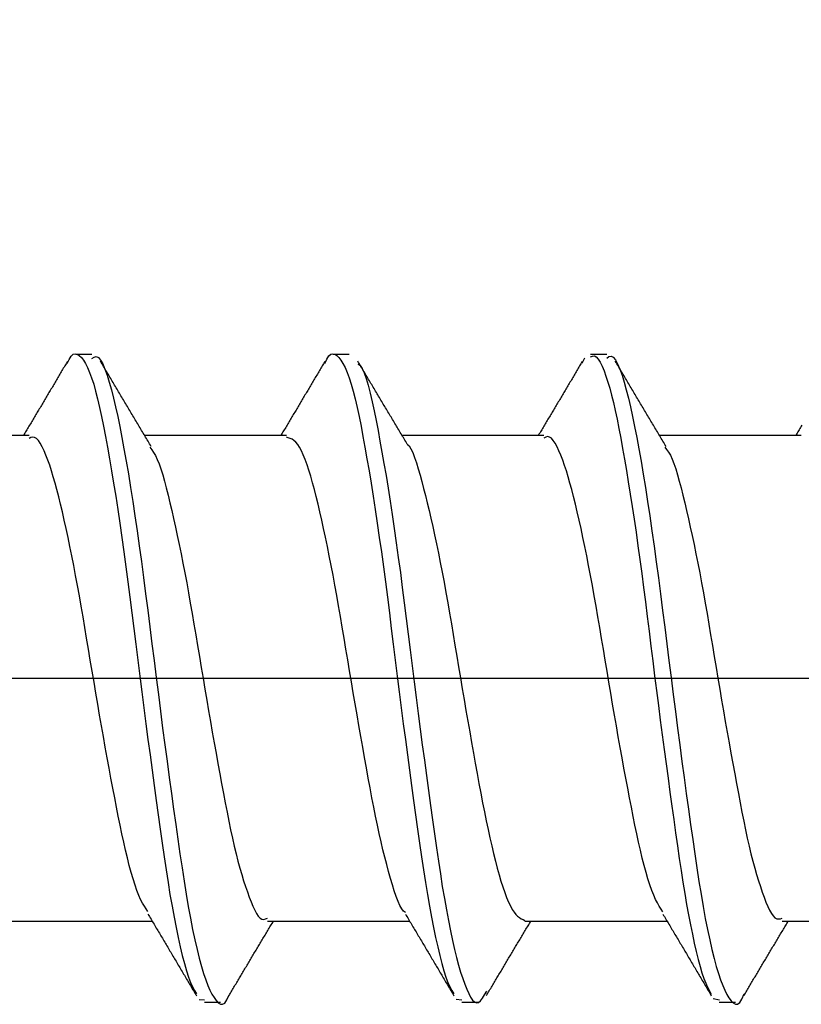
# Model space of a CAD drawing. Units: millimetres. Extents: x 0 to 210, y 0 to 297.
# Drawn here: x 162 to 167, y 143 to 149 of the extents above; entities that cross this region are included whole.
import ezdxf

# ---------------------------------------------------------------- set-up
doc = ezdxf.new("R2010")
doc.units = ezdxf.units.MM
doc.linetypes.add('DASH_CENTER', pattern=[14, 11, -1, 1, -1])
for name, color, linetype in [('1', 7, 'Continuous'), ('LAYER0016', 7, 'Continuous'), ('LAYER0017', 7, 'Continuous')]:
    doc.layers.add(name, color=color, linetype=linetype)
doc.styles.add('CONVERTER_12', font='txt.shx', dxfattribs={"width": 0.9})
doc.dimstyles.new('ME10_DIM_12', dxfattribs={"dimtxt": 3.5, "dimasz": 3.5, "dimexe": 1, "dimexo": 0, "dimgap": 1, "dimtad": 1, "dimdsep": 46, "dimtxsty": 'CONVERTER_12', "dimsah": 1, "dimcen": 0.09, "dimclrd": 2, "dimclre": 2, "dimclrt": 7, "dimadec": 0, "dimazin": 0, "dimtfac": 1, "dimtdec": 4, "dimtix": 1, "dimtmove": 0, "dimatfit": 3, "dimfxl": 1, "dimtolj": 1, "dimtzin": 0, "dimarcsym": 0})

# ---------------------------------------------------------------- blocks, each defined once
blk = doc.blocks.new('TOP', base_point=(126.9511, 144.386))
at = {"layer": 'LAYER0016', "color": 7, "linetype": 'Continuous'}
for p, q in [((162.2603, 146.8494), (162.1603, 146.8494)), ((163.8503, 146.8494), (163.7503, 146.8494)), ((165.2887, 146.7956), (165.3047, 146.829)), ((165.4403, 146.8494), (165.3403, 146.8494)), ((161.8724, 146.3494), (160.9964, 146.3494)), ((163.4618, 146.3494), (162.5864, 146.3494)), ((165.0524, 146.3494), (164.1764, 146.3494)), ((166.6419, 146.3494), (165.7664, 146.3494)), ((161.7544, 143.3494), (162.633, 143.3494)), ((163.3446, 143.3494), (164.223, 143.3494)), ((164.9342, 143.3494), (165.813, 143.3494)), ((166.5246, 143.3494), (167.403, 143.3494)), ((162.9234, 142.8657), (162.9557, 142.8639)), ((162.9553, 142.8494), (163.0553, 142.8494)), ((164.5109, 142.8683), (164.5457, 142.8636)), ((164.5453, 142.8494), (164.6453, 142.8494)), ((166.0985, 142.8712), (166.1357, 142.8631)), ((166.1353, 142.8494), (166.2353, 142.8494))]:
    blk.add_line(p, q, dxfattribs=at)
for points in [[(162.1087, 146.7937), (162.1208, 146.819), (162.133, 146.839), (162.1452, 146.8505), (162.1576, 146.8542), (162.1701, 146.8513), (162.1828, 146.843), (162.1955, 146.8302), (162.2082, 146.8136), (162.221, 146.793), (162.2338, 146.7682), (162.2465, 146.7389), (162.259, 146.7049), (162.2714, 146.6661), (162.2837, 146.6227), (162.2959, 146.5749), (162.3081, 146.5229), (162.3202, 146.4669), (162.3324, 146.407), (162.3446, 146.3434), (162.3569, 146.2762), (162.3694, 146.2056), (162.3819, 146.1317), (162.3946, 146.0547), (162.4074, 145.9748), (162.4202, 145.8921), (162.433, 145.8069), (162.4457, 145.7194), (162.4583, 145.6298), (162.4708, 145.5383), (162.4831, 145.4451), (162.4954, 145.3505), (162.5075, 145.2546), (162.5196, 145.1577), (162.5316, 145.0601), (162.5438, 144.962), (162.556, 144.8636), (162.5685, 144.7653), (162.5811, 144.6671), (162.5938, 144.5694), (162.6066, 144.4724), (162.6195, 144.3763), (162.6323, 144.2813), (162.645, 144.1877), (162.6576, 144.0957), (162.6701, 144.0055), (162.6824, 143.9173), (162.6946, 143.8313), (162.7066, 143.7477), (162.7186, 143.6669), (162.7306, 143.589), (162.7428, 143.5143), (162.7552, 143.443), (162.7677, 143.3751), (162.7804, 143.3105), (162.7931, 143.2494), (162.8059, 143.1915), (162.8188, 143.1373), (162.8316, 143.0874), (162.8443, 143.0425), (162.8568, 143.0033), (162.8692, 142.9706), (162.8814, 142.944), (162.8935, 142.9215), (162.9055, 142.901)], [(163.6987, 146.7945), (163.7108, 146.8204), (163.723, 146.8401), (163.7353, 146.8511), (163.7477, 146.8544), (163.7602, 146.8511), (163.7728, 146.8426), (163.7855, 146.8299), (163.7983, 146.8134), (163.811, 146.793), (163.8238, 146.7682), (163.8365, 146.739), (163.849, 146.7049), (163.8615, 146.6661), (163.8738, 146.6226), (163.886, 146.5748), (163.8982, 146.5228), (163.9103, 146.4668), (163.9225, 146.4069), (163.9347, 146.3433), (163.947, 146.2761), (163.9594, 146.2055), (163.9719, 146.1316), (163.9846, 146.0546), (163.9974, 145.9746), (164.0102, 145.892), (164.023, 145.8068), (164.0357, 145.7193), (164.0483, 145.6297), (164.0608, 145.5381), (164.0732, 145.445), (164.0854, 145.3503), (164.0975, 145.2544), (164.1096, 145.1576), (164.1216, 145.06), (164.1337, 144.9619), (164.146, 144.8635), (164.1585, 144.7651), (164.1711, 144.6669), (164.1839, 144.5692), (164.1967, 144.4722), (164.2095, 144.3761), (164.2223, 144.2812), (164.235, 144.1876), (164.2476, 144.0956), (164.2601, 144.0054), (164.2724, 143.9172), (164.2845, 143.8311), (164.2965, 143.7476), (164.3085, 143.6668), (164.3206, 143.5889), (164.3328, 143.5143), (164.3452, 143.443), (164.3578, 143.375), (164.3704, 143.3104), (164.3832, 143.2491), (164.396, 143.1912), (164.4088, 143.1371), (164.4216, 143.0874), (164.4343, 143.0427), (164.4468, 143.0038), (164.4592, 142.9713), (164.4714, 142.9444), (164.4835, 142.9212), (164.4955, 142.9)], [(162.1094, 146.8071), (162.1052, 146.7999), (162.101, 146.7927), (162.0967, 146.7856), (162.0925, 146.7784), (162.0883, 146.7712), (162.084, 146.7641), (162.0798, 146.7569), (162.0756, 146.7498), (162.0714, 146.7426), (162.0671, 146.7354), (162.0629, 146.7283), (162.0587, 146.7211), (162.0544, 146.7139), (162.0502, 146.7068), (162.046, 146.6996), (162.0417, 146.6925), (162.0375, 146.6853), (162.0333, 146.6781), (162.029, 146.671), (162.0248, 146.6638), (162.0206, 146.6567), (162.0163, 146.6495), (162.0121, 146.6423), (162.0078, 146.6352), (162.0036, 146.628), (161.9994, 146.6209), (161.9951, 146.6137), (161.9909, 146.6066), (161.9866, 146.5994), (161.9824, 146.5923), (161.9781, 146.5851), (161.9739, 146.5779), (161.9696, 146.5708), (161.9654, 146.5636), (161.9612, 146.5565), (161.9569, 146.5493), (161.9526, 146.5422), (161.9484, 146.535), (161.9441, 146.5279), (161.9399, 146.5208), (161.9356, 146.5136), (161.9314, 146.5065), (161.9271, 146.4993), (161.9228, 146.4922), (161.9186, 146.485), (161.9143, 146.4779), (161.9101, 146.4707), (161.9058, 146.4636), (161.9015, 146.4565), (161.8973, 146.4493), (161.893, 146.4422), (161.8887, 146.435), (161.8845, 146.4279), (161.8802, 146.4208), (161.8759, 146.4136), (161.8717, 146.4065), (161.8674, 146.3993), (161.8631, 146.3922), (161.8589, 146.3851), (161.8546, 146.3779), (161.8503, 146.3708), (161.846, 146.3637), (161.8418, 146.3565), (161.8375, 146.3494)], [(162.2609, 146.8255), (162.2739, 146.833), (162.287, 146.836), (162.3004, 146.8302), (162.3139, 146.8148), (162.3274, 146.7909), (162.3411, 146.7595), (162.3546, 146.7218), (162.368, 146.6788), (162.3812, 146.6316), (162.3941, 146.5806), (162.407, 146.5258), (162.4197, 146.4671), (162.4326, 146.4043), (162.4455, 146.3374), (162.4586, 146.2662), (162.472, 146.1908), (162.4855, 146.1115), (162.4991, 146.0285), (162.5127, 145.9423), (162.5262, 145.853), (162.5397, 145.7611), (162.5529, 145.6667), (162.5661, 145.5701), (162.5792, 145.4716), (162.5922, 145.3714), (162.6052, 145.2698), (162.6182, 145.1671), (162.6312, 145.0634), (162.6444, 144.9592), (162.6575, 144.8547), (162.6708, 144.7501), (162.6841, 144.6458), (162.6975, 144.5421), (162.711, 144.4392), (162.7246, 144.3374), (162.7381, 144.2371), (162.7516, 144.1384), (162.765, 144.0417), (162.7782, 143.9472), (162.7913, 143.8552), (162.8042, 143.7659), (162.817, 143.6796), (162.8298, 143.5964), (162.8427, 143.5166), (162.8557, 143.4403), (162.869, 143.3677), (162.8824, 143.2991), (162.896, 143.2348), (162.9097, 143.1751), (162.9233, 143.1202), (162.9368, 143.0705), (162.9501, 143.0262), (162.9632, 142.9872), (162.9762, 142.9533), (162.9891, 142.9239), (163.0021, 142.8988), (163.015, 142.8775), (163.0281, 142.8597), (163.0412, 142.8457), (163.0545, 142.8373), (163.0679, 142.8362), (163.0813, 142.8442), (163.0947, 142.8629), (163.1081, 142.8941)], [(162.6269, 146.282), (162.622, 146.2901), (162.617, 146.2983), (162.6121, 146.3065), (162.6072, 146.3147), (162.6023, 146.3229), (162.5973, 146.3311), (162.5924, 146.3393), (162.5875, 146.3475), (162.5826, 146.3556), (162.5776, 146.3638), (162.5727, 146.372), (162.5678, 146.3802), (162.5629, 146.3884), (162.5579, 146.3966), (162.553, 146.4048), (162.5481, 146.413), (162.5432, 146.4212), (162.5383, 146.4294), (162.5333, 146.4376), (162.5284, 146.4457), (162.5235, 146.4539), (162.5186, 146.4621), (162.5137, 146.4703), (162.5088, 146.4785), (162.5038, 146.4867), (162.4989, 146.4949), (162.494, 146.5031), (162.4891, 146.5114), (162.4842, 146.5196), (162.4793, 146.5278), (162.4744, 146.536), (162.4695, 146.5442), (162.4646, 146.5524), (162.4597, 146.5606), (162.4548, 146.5688), (162.4499, 146.577), (162.445, 146.5853), (162.4401, 146.5935), (162.4352, 146.6017), (162.4304, 146.6099), (162.4255, 146.6181), (162.4206, 146.6264), (162.4157, 146.6346), (162.4108, 146.6428), (162.4059, 146.651), (162.401, 146.6593), (162.3962, 146.6675), (162.3913, 146.6757), (162.3864, 146.6839), (162.3815, 146.6922), (162.3766, 146.7004), (162.3717, 146.7086), (162.3669, 146.7169), (162.362, 146.7251), (162.3571, 146.7333), (162.3522, 146.7416), (162.3474, 146.7498), (162.3425, 146.758), (162.3376, 146.7663), (162.3327, 146.7745), (162.3279, 146.7827), (162.323, 146.791), (162.3181, 146.7992), (162.3132, 146.8074)], [(163.6994, 146.8071), (163.6952, 146.7999), (163.691, 146.7927), (163.6867, 146.7856), (163.6825, 146.7784), (163.6783, 146.7712), (163.674, 146.7641), (163.6698, 146.7569), (163.6656, 146.7498), (163.6614, 146.7426), (163.6571, 146.7354), (163.6529, 146.7283), (163.6487, 146.7211), (163.6444, 146.7139), (163.6402, 146.7068), (163.636, 146.6996), (163.6317, 146.6925), (163.6275, 146.6853), (163.6233, 146.6781), (163.619, 146.671), (163.6148, 146.6638), (163.6106, 146.6567), (163.6063, 146.6495), (163.6021, 146.6423), (163.5978, 146.6352), (163.5936, 146.628), (163.5894, 146.6209), (163.5851, 146.6137), (163.5809, 146.6066), (163.5766, 146.5994), (163.5724, 146.5923), (163.5681, 146.5851), (163.5639, 146.5779), (163.5596, 146.5708), (163.5554, 146.5636), (163.5511, 146.5565), (163.5469, 146.5493), (163.5426, 146.5422), (163.5384, 146.535), (163.5341, 146.5279), (163.5299, 146.5208), (163.5256, 146.5136), (163.5214, 146.5065), (163.5171, 146.4993), (163.5128, 146.4922), (163.5086, 146.485), (163.5043, 146.4779), (163.5001, 146.4707), (163.4958, 146.4636), (163.4915, 146.4565), (163.4873, 146.4493), (163.483, 146.4422), (163.4787, 146.435), (163.4745, 146.4279), (163.4702, 146.4208), (163.4659, 146.4136), (163.4617, 146.4065), (163.4574, 146.3993), (163.4531, 146.3922), (163.4489, 146.3851), (163.4446, 146.3779), (163.4403, 146.3708), (163.4361, 146.3637), (163.4318, 146.3565), (163.4275, 146.3494)], [(164.2085, 146.296), (164.2037, 146.304), (164.1989, 146.3119), (164.1941, 146.3199), (164.1893, 146.3279), (164.1845, 146.3358), (164.1797, 146.3438), (164.1749, 146.3518), (164.1701, 146.3597), (164.1653, 146.3677), (164.1605, 146.3757), (164.1557, 146.3836), (164.1509, 146.3916), (164.1461, 146.3996), (164.1414, 146.4076), (164.1366, 146.4155), (164.1318, 146.4235), (164.127, 146.4315), (164.1222, 146.4395), (164.1174, 146.4474), (164.1126, 146.4554), (164.1078, 146.4634), (164.1031, 146.4714), (164.0983, 146.4793), (164.0935, 146.4873), (164.0887, 146.4953), (164.0839, 146.5033), (164.0792, 146.5113), (164.0744, 146.5193), (164.0696, 146.5272), (164.0648, 146.5352), (164.0601, 146.5432), (164.0553, 146.5512), (164.0505, 146.5592), (164.0458, 146.5672), (164.041, 146.5752), (164.0362, 146.5832), (164.0315, 146.5912), (164.0267, 146.5992), (164.022, 146.6072), (164.0172, 146.6152), (164.0124, 146.6232), (164.0077, 146.6312), (164.0029, 146.6392), (163.9982, 146.6472), (163.9934, 146.6552), (163.9887, 146.6632), (163.9839, 146.6712), (163.9792, 146.6792), (163.9744, 146.6872), (163.9697, 146.6953), (163.9649, 146.7033), (163.9602, 146.7113), (163.9554, 146.7193), (163.9507, 146.7273), (163.9459, 146.7353), (163.9412, 146.7433), (163.9364, 146.7513), (163.9317, 146.7593), (163.927, 146.7674), (163.9222, 146.7754), (163.9175, 146.7834), (163.9127, 146.7914), (163.908, 146.7994), (163.9032, 146.8074)], [(165.2894, 146.8071), (165.2852, 146.7999), (165.281, 146.7927), (165.2767, 146.7856), (165.2725, 146.7784), (165.2683, 146.7712), (165.264, 146.7641), (165.2598, 146.7569), (165.2556, 146.7498), (165.2514, 146.7426), (165.2471, 146.7354), (165.2429, 146.7283), (165.2387, 146.7211), (165.2344, 146.7139), (165.2302, 146.7068), (165.226, 146.6996), (165.2217, 146.6925), (165.2175, 146.6853), (165.2133, 146.6781), (165.209, 146.671), (165.2048, 146.6638), (165.2006, 146.6567), (165.1963, 146.6495), (165.1921, 146.6423), (165.1878, 146.6352), (165.1836, 146.628), (165.1794, 146.6209), (165.1751, 146.6137), (165.1709, 146.6066), (165.1666, 146.5994), (165.1624, 146.5923), (165.1581, 146.5851), (165.1539, 146.5779), (165.1496, 146.5708), (165.1454, 146.5636), (165.1412, 146.5565), (165.1369, 146.5493), (165.1326, 146.5422), (165.1284, 146.535), (165.1241, 146.5279), (165.1199, 146.5208), (165.1156, 146.5136), (165.1114, 146.5065), (165.1071, 146.4993), (165.1028, 146.4922), (165.0986, 146.485), (165.0943, 146.4779), (165.0901, 146.4707), (165.0858, 146.4636), (165.0815, 146.4565), (165.0773, 146.4493), (165.073, 146.4422), (165.0687, 146.435), (165.0645, 146.4279), (165.0602, 146.4208), (165.0559, 146.4136), (165.0517, 146.4065), (165.0474, 146.3993), (165.0431, 146.3922), (165.0389, 146.3851), (165.0346, 146.3779), (165.0303, 146.3708), (165.026, 146.3637), (165.0218, 146.3565), (165.0175, 146.3494)], [(165.3408, 146.8354), (165.3523, 146.8396), (165.3639, 146.8402), (165.3757, 146.8339), (165.3876, 146.8206), (165.3996, 146.8011), (165.4115, 146.7765), (165.4234, 146.7475), (165.4352, 146.715), (165.4469, 146.6794), (165.4584, 146.6406), (165.4699, 146.5983), (165.4813, 146.5525), (165.4926, 146.5029), (165.504, 146.4497), (165.5153, 146.3928), (165.5267, 146.3327), (165.5382, 146.2693), (165.5498, 146.203), (165.5615, 146.1338), (165.5734, 146.062), (165.5853, 145.9877), (165.5973, 145.9111), (165.6092, 145.8321), (165.6211, 145.7511), (165.633, 145.6682), (165.6447, 145.5835), (165.6563, 145.4972), (165.6678, 145.4096), (165.6792, 145.3208), (165.6905, 145.2309), (165.7017, 145.1403), (165.7129, 145.049), (165.7243, 144.9573), (165.7358, 144.8655), (165.7474, 144.7736), (165.7592, 144.6818), (165.7711, 144.5905), (165.783, 144.4997), (165.795, 144.4096), (165.807, 144.3205), (165.8189, 144.2325), (165.8308, 144.1458), (165.8425, 144.0605), (165.8541, 143.9769), (165.8655, 143.895), (165.8768, 143.8152), (165.888, 143.7375), (165.8992, 143.6623), (165.9105, 143.5896), (165.9219, 143.5198), (165.9335, 143.4528), (165.9452, 143.3888), (165.957, 143.3276), (165.9689, 143.2694), (165.9808, 143.2141), (165.9928, 143.1619), (166.0047, 143.1135), (166.0166, 143.0692), (166.0284, 143.0296), (166.0401, 142.9952), (166.0516, 142.9661), (166.063, 142.9413), (166.0743, 142.9193), (166.0856, 142.8987)], [(165.4408, 146.8276), (165.4538, 146.8365), (165.467, 146.8396), (165.4803, 146.8328), (165.4939, 146.8162), (165.5075, 146.7913), (165.5211, 146.7591), (165.5347, 146.7208), (165.548, 146.6777), (165.5611, 146.6307), (165.5741, 146.58), (165.5869, 146.5255), (165.5997, 146.467), (165.6125, 146.4043), (165.6255, 146.3374), (165.6387, 146.2661), (165.6521, 146.1906), (165.6656, 146.1111), (165.6792, 146.0281), (165.6927, 145.9418), (165.7063, 145.8525), (165.7197, 145.7605), (165.733, 145.6661), (165.7462, 145.5695), (165.7593, 145.471), (165.7724, 145.3708), (165.7854, 145.2692), (165.7984, 145.1664), (165.8115, 145.0628), (165.8245, 144.9585), (165.8377, 144.8539), (165.8509, 144.7493), (165.8642, 144.645), (165.8776, 144.5412), (165.8911, 144.4383), (165.9047, 144.3366), (165.9182, 144.2362), (165.9317, 144.1375), (165.9451, 144.0408), (165.9583, 143.9463), (165.9713, 143.8544), (165.9842, 143.7651), (165.997, 143.6788), (166.0098, 143.5955), (166.0227, 143.5157), (166.0358, 143.4394), (166.0491, 143.3668), (166.0626, 143.2983), (166.0762, 143.2341), (166.0898, 143.1746), (166.1034, 143.1199), (166.1169, 143.0703), (166.1302, 143.0261), (166.1433, 142.9871), (166.1563, 142.9529), (166.1693, 142.9232), (166.1823, 142.8977), (166.1953, 142.876), (166.2084, 142.8579), (166.2215, 142.8444), (166.2348, 142.8371), (166.2481, 142.8375), (166.2614, 142.8473), (166.2748, 142.8679), (166.2882, 142.9001)], [(165.807, 146.2819), (165.802, 146.2901), (165.7971, 146.2982), (165.7922, 146.3064), (165.7872, 146.3146), (165.7823, 146.3228), (165.7774, 146.331), (165.7725, 146.3392), (165.7675, 146.3474), (165.7626, 146.3556), (165.7577, 146.3637), (165.7528, 146.3719), (165.7478, 146.3801), (165.7429, 146.3883), (165.738, 146.3965), (165.7331, 146.4047), (165.7281, 146.4129), (165.7232, 146.4211), (165.7183, 146.4293), (165.7134, 146.4375), (165.7085, 146.4457), (165.7035, 146.4539), (165.6986, 146.4621), (165.6937, 146.4703), (165.6888, 146.4785), (165.6839, 146.4867), (165.679, 146.4949), (165.6741, 146.5031), (165.6692, 146.5113), (165.6642, 146.5195), (165.6593, 146.5277), (165.6544, 146.5359), (165.6495, 146.5441), (165.6446, 146.5524), (165.6397, 146.5606), (165.6348, 146.5688), (165.6299, 146.577), (165.625, 146.5852), (165.6202, 146.5934), (165.6153, 146.6017), (165.6104, 146.6099), (165.6055, 146.6181), (165.6006, 146.6263), (165.5957, 146.6346), (165.5908, 146.6428), (165.5859, 146.651), (165.581, 146.6592), (165.5762, 146.6675), (165.5713, 146.6757), (165.5664, 146.6839), (165.5615, 146.6922), (165.5566, 146.7004), (165.5518, 146.7086), (165.5469, 146.7168), (165.542, 146.7251), (165.5371, 146.7333), (165.5322, 146.7415), (165.5274, 146.7498), (165.5225, 146.758), (165.5176, 146.7663), (165.5127, 146.7745), (165.5079, 146.7827), (165.503, 146.791), (165.4981, 146.7992), (165.4932, 146.8074)], [(166.6459, 146.4136), (166.6417, 146.4065), (166.6374, 146.3993), (166.6331, 146.3922), (166.6289, 146.3851), (166.6246, 146.3779), (166.6203, 146.3708), (166.616, 146.3637), (166.6118, 146.3565), (166.6075, 146.3494)], [(163.9037, 146.7903), (163.9164, 146.7806), (163.9289, 146.7635), (163.9414, 146.7367), (163.9539, 146.7014), (163.9662, 146.6589), (163.9785, 146.6104), (163.9908, 146.5572), (164.0031, 146.5004), (164.0153, 146.441), (164.0275, 146.379), (164.0398, 146.3142), (164.0521, 146.2465), (164.0645, 146.1757), (164.077, 146.1018), (164.0896, 146.0245), (164.1023, 145.9441), (164.115, 145.8607), (164.1278, 145.7747), (164.1404, 145.6864), (164.153, 145.5959), (164.1655, 145.5037), (164.1777, 145.41), (164.1898, 145.3151), (164.2018, 145.219), (164.2138, 145.1221), (164.2259, 145.0246), (164.2381, 144.9267), (164.2505, 144.8286), (164.263, 144.7305), (164.2757, 144.6327), (164.2884, 144.5354), (164.3012, 144.4389), (164.314, 144.3433), (164.3266, 144.249), (164.3391, 144.1561), (164.3515, 144.065), (164.3637, 143.9757), (164.3759, 143.8884), (164.3881, 143.8035), (164.4003, 143.721), (164.4125, 143.6412), (164.4248, 143.5643), (164.4372, 143.4905), (164.4496, 143.42), (164.462, 143.3531), (164.4746, 143.2898), (164.4872, 143.2305), (164.4998, 143.1753), (164.5125, 143.1243), (164.5252, 143.0773), (164.5379, 143.0344), (164.5505, 142.9954), (164.563, 142.9603), (164.5753, 142.9291), (164.5875, 142.902), (164.5995, 142.8794), (164.6116, 142.8622), (164.6236, 142.8508), (164.6358, 142.8459), (164.648, 142.8482), (164.6605, 142.8581), (164.6732, 142.8744), (164.6859, 142.8948), (164.6987, 142.9174)], [(162.6066, 143.4094), (162.5955, 143.4253), (162.5843, 143.4423), (162.573, 143.4612), (162.5616, 143.4831), (162.5501, 143.5088), (162.5384, 143.5388), (162.5267, 143.5727), (162.5149, 143.6101), (162.5031, 143.6507), (162.4913, 143.6942), (162.4797, 143.74), (162.4682, 143.7879), (162.4568, 143.8376), (162.4456, 143.8891), (162.4345, 143.9423), (162.4234, 143.9972), (162.4123, 144.0537), (162.4011, 144.1118), (162.3898, 144.1714), (162.3783, 144.2326), (162.3667, 144.2951), (162.3551, 144.3588), (162.3433, 144.4236), (162.3316, 144.4892), (162.3199, 144.5556), (162.3082, 144.6226), (162.2966, 144.6901), (162.285, 144.7579), (162.2735, 144.8258), (162.2621, 144.8938), (162.2507, 144.9617), (162.2393, 145.0293), (162.228, 145.0966), (162.2167, 145.1633), (162.2055, 145.2294), (162.1942, 145.2948), (162.1829, 145.3592), (162.1715, 145.4226), (162.1601, 145.4849), (162.1485, 145.5459), (162.1369, 145.6055), (162.1251, 145.6635), (162.1134, 145.7199), (162.1016, 145.7744), (162.0898, 145.8269), (162.0782, 145.8774), (162.0667, 145.9255), (162.0553, 145.9713), (162.0441, 146.0147), (162.033, 146.0557), (162.0219, 146.0945), (162.0108, 146.131), (161.9996, 146.1654), (161.9883, 146.1976), (161.9769, 146.2276), (161.9652, 146.2552), (161.9535, 146.2798), (161.9417, 146.3009), (161.9299, 146.3179), (161.9182, 146.3303), (161.9066, 146.3375), (161.8951, 146.3392), (161.8837, 146.3365), (161.8724, 146.3315)], [(164.197, 143.4036), (164.1858, 143.4124), (164.1745, 143.4264), (164.163, 143.4465), (164.1514, 143.4721), (164.1397, 143.5024), (164.128, 143.5367), (164.1163, 143.5742), (164.1045, 143.6142), (164.0929, 143.6561), (164.0812, 143.6994), (164.0697, 143.7444), (164.0582, 143.7912), (164.0468, 143.8398), (164.0354, 143.8902), (164.024, 143.9427), (164.0128, 143.9972), (164.0015, 144.0537), (163.9903, 144.1121), (163.979, 144.1721), (163.9677, 144.2336), (163.9563, 144.2964), (163.9448, 144.3604), (163.9333, 144.4252), (163.9216, 144.4909), (163.9098, 144.5573), (163.898, 144.6241), (163.8862, 144.6915), (163.8745, 144.7591), (163.8629, 144.827), (163.8515, 144.8949), (163.8402, 144.9627), (163.829, 145.0304), (163.8179, 145.0977), (163.8069, 145.1645), (163.7957, 145.2307), (163.7845, 145.2961), (163.7732, 145.3605), (163.7616, 145.424), (163.75, 145.4862), (163.7383, 145.5471), (163.7265, 145.6065), (163.7148, 145.6643), (163.703, 145.7204), (163.6914, 145.7747), (163.6798, 145.827), (163.6684, 145.8772), (163.657, 145.9255), (163.6457, 145.9716), (163.6343, 146.0155), (163.623, 146.0573), (163.6117, 146.0969), (163.6004, 146.1341), (163.5891, 146.1688), (163.5777, 146.2007), (163.5663, 146.2295), (163.5548, 146.2549), (163.5433, 146.2766), (163.5318, 146.2944), (163.5202, 146.3082), (163.5086, 146.3185), (163.4969, 146.326), (163.4852, 146.3314), (163.4735, 146.3354), (163.4618, 146.3387)], [(165.7867, 143.4076), (165.7755, 143.4247), (165.7643, 143.4426), (165.753, 143.4623), (165.7416, 143.4844), (165.7301, 143.51), (165.7185, 143.5396), (165.7068, 143.5731), (165.695, 143.6102), (165.6832, 143.6505), (165.6714, 143.6936), (165.6598, 143.7393), (165.6482, 143.7872), (165.6368, 143.837), (165.6256, 143.8886), (165.6145, 143.9419), (165.6034, 143.9968), (165.5923, 144.0534), (165.5811, 144.1115), (165.5698, 144.1712), (165.5584, 144.2323), (165.5468, 144.2948), (165.5352, 144.3585), (165.5234, 144.4232), (165.5117, 144.4889), (165.4999, 144.5553), (165.4882, 144.6223), (165.4766, 144.6897), (165.4651, 144.7575), (165.4536, 144.8255), (165.4422, 144.8935), (165.4308, 144.9614), (165.4195, 145.029), (165.4082, 145.0963), (165.3969, 145.1631), (165.3856, 145.2292), (165.3743, 145.2945), (165.3629, 145.359), (165.3515, 145.4224), (165.3401, 145.4846), (165.3285, 145.5456), (165.3169, 145.6052), (165.3052, 145.6633), (165.2934, 145.7197), (165.2816, 145.7742), (165.2699, 145.8269), (165.2583, 145.8773), (165.2467, 145.9256), (165.2353, 145.9714), (165.2241, 146.0148), (165.2129, 146.0557), (165.2018, 146.0943), (165.1907, 146.1307), (165.1796, 146.1648), (165.1683, 146.1969), (165.1569, 146.2268), (165.1453, 146.2545), (165.1336, 146.2795), (165.1218, 146.3011), (165.11, 146.3187), (165.0982, 146.3318), (165.0865, 146.3398), (165.075, 146.3421), (165.0636, 146.3391), (165.0524, 146.3332)], [(162.6181, 146.2767), (162.6298, 146.261), (162.6414, 146.2441), (162.653, 146.2248), (162.6644, 146.2017), (162.6756, 146.1742), (162.6867, 146.1423), (162.6977, 146.1066), (162.7087, 146.0675), (162.7197, 146.0254), (162.7307, 145.9807), (162.7419, 145.934), (162.7533, 145.8856), (162.7648, 145.8355), (162.7764, 145.7838), (162.7881, 145.7305), (162.7998, 145.6756), (162.8114, 145.619), (162.823, 145.5609), (162.8344, 145.5012), (162.8458, 145.44), (162.8571, 145.3776), (162.8683, 145.314), (162.8794, 145.2494), (162.8906, 145.184), (162.9018, 145.1179), (162.913, 145.0513), (162.9242, 144.9844), (162.9355, 144.9172), (162.9468, 144.8498), (162.9581, 144.7826), (162.9696, 144.7154), (162.981, 144.6486), (162.9926, 144.5821), (163.0042, 144.5163), (163.0158, 144.4511), (163.0274, 144.3866), (163.039, 144.3231), (163.0505, 144.2606), (163.0619, 144.1992), (163.0732, 144.1391), (163.0843, 144.0804), (163.0954, 144.0232), (163.1064, 143.9677), (163.1174, 143.9141), (163.1284, 143.8624), (163.1396, 143.8128), (163.1509, 143.7655), (163.1624, 143.7206), (163.174, 143.678), (163.1856, 143.6376), (163.1973, 143.5996), (163.209, 143.5637), (163.2206, 143.5299), (163.2321, 143.4982), (163.2434, 143.4686), (163.2547, 143.4416), (163.2658, 143.4176), (163.2769, 143.3971), (163.2879, 143.3807), (163.2991, 143.3689), (163.3103, 143.3622), (163.3216, 143.3608), (163.3331, 143.3634), (163.3446, 143.368)], [(164.2076, 146.2955), (164.2191, 146.2849), (164.2305, 146.2672), (164.2419, 146.2433), (164.2532, 146.2142), (164.2645, 146.1807), (164.2757, 146.1439), (164.287, 146.1047), (164.2982, 146.064), (164.3093, 146.022), (164.3205, 145.9786), (164.3318, 145.9335), (164.3431, 145.8868), (164.3544, 145.8382), (164.3659, 145.7876), (164.3774, 145.7348), (164.389, 145.6799), (164.4007, 145.6231), (164.4123, 145.5645), (164.424, 145.5044), (164.4355, 145.4429), (164.447, 145.3801), (164.4583, 145.3164), (164.4695, 145.2517), (164.4805, 145.1863), (164.4915, 145.1202), (164.5025, 145.0537), (164.5136, 144.9867), (164.5247, 144.9195), (164.536, 144.8522), (164.5475, 144.7849), (164.559, 144.7177), (164.5707, 144.6508), (164.5824, 144.5842), (164.594, 144.5182), (164.6057, 144.4528), (164.6172, 144.3882), (164.6286, 144.3245), (164.64, 144.2618), (164.6512, 144.2004), (164.6624, 144.1402), (164.6735, 144.0815), (164.6847, 144.0244), (164.6959, 143.9691), (164.7071, 143.9156), (164.7184, 143.864), (164.7297, 143.8143), (164.7411, 143.7668), (164.7525, 143.7212), (164.764, 143.6778), (164.7755, 143.6366), (164.7871, 143.5976), (164.7986, 143.561), (164.8102, 143.5271), (164.8218, 143.496), (164.8334, 143.468), (164.8449, 143.4434), (164.8563, 143.4222), (164.8676, 143.4049), (164.8789, 143.3911), (164.89, 143.3802), (164.9011, 143.3716), (164.9122, 143.3648), (164.9232, 143.3592), (164.9342, 143.3542)], [(165.7981, 146.2766), (165.8098, 146.262), (165.8215, 146.2459), (165.833, 146.2269), (165.8443, 146.2036), (165.8555, 146.1755), (165.8666, 146.1431), (165.8776, 146.1069), (165.8885, 146.0674), (165.8996, 146.025), (165.9107, 145.9803), (165.9219, 145.9336), (165.9333, 145.8853), (165.9448, 145.8354), (165.9565, 145.7838), (165.9681, 145.7306), (165.9797, 145.6757), (165.9914, 145.6192), (166.0029, 145.5611), (166.0144, 145.5013), (166.0257, 145.4401), (166.0371, 145.3776), (166.0483, 145.314), (166.0595, 145.2494), (166.0707, 145.184), (166.0819, 145.1179), (166.0931, 145.0513), (166.1043, 144.9844), (166.1155, 144.9172), (166.1268, 144.8499), (166.1381, 144.7826), (166.1495, 144.7154), (166.161, 144.6486), (166.1726, 144.5822), (166.1842, 144.5163), (166.1958, 144.4511), (166.2075, 144.3866), (166.2191, 144.3231), (166.2306, 144.2606), (166.242, 144.1992), (166.2532, 144.1391), (166.2643, 144.0803), (166.2753, 144.0232), (166.2863, 143.9677), (166.2973, 143.9141), (166.3084, 143.8624), (166.3195, 143.8129), (166.3309, 143.7656), (166.3424, 143.7207), (166.354, 143.678), (166.3657, 143.6376), (166.3774, 143.5993), (166.389, 143.5633), (166.4006, 143.5293), (166.4121, 143.4975), (166.4234, 143.468), (166.4346, 143.4412), (166.4458, 143.4176), (166.4569, 143.3976), (166.468, 143.3818), (166.4792, 143.3706), (166.4905, 143.3645), (166.5018, 143.3631), (166.5132, 143.3651), (166.5246, 143.3687)], [(162.6068, 143.3934), (162.6115, 143.3855), (162.6162, 143.3777), (162.6208, 143.3698), (162.6255, 143.362), (162.6302, 143.3541), (162.6349, 143.3462), (162.6396, 143.3384), (162.6443, 143.3305), (162.649, 143.3227), (162.6536, 143.3148), (162.6583, 143.3069), (162.663, 143.2991), (162.6677, 143.2912), (162.6724, 143.2833), (162.6771, 143.2755), (162.6818, 143.2676), (162.6864, 143.2597), (162.6911, 143.2519), (162.6958, 143.244), (162.7005, 143.2361), (162.7052, 143.2283), (162.7099, 143.2204), (162.7145, 143.2125), (162.7192, 143.2047), (162.7239, 143.1968), (162.7286, 143.1889), (162.7333, 143.181), (162.7379, 143.1732), (162.7426, 143.1653), (162.7473, 143.1574), (162.752, 143.1495), (162.7566, 143.1416), (162.7613, 143.1338), (162.766, 143.1259), (162.7707, 143.118), (162.7753, 143.1101), (162.78, 143.1022), (162.7847, 143.0943), (162.7894, 143.0864), (162.794, 143.0785), (162.7987, 143.0706), (162.8034, 143.0628), (162.8081, 143.0549), (162.8127, 143.047), (162.8174, 143.0391), (162.8221, 143.0312), (162.8267, 143.0233), (162.8314, 143.0154), (162.8361, 143.0075), (162.8407, 142.9996), (162.8454, 142.9917), (162.8501, 142.9838), (162.8548, 142.9759), (162.8594, 142.968), (162.8641, 142.9601), (162.8688, 142.9521), (162.8734, 142.9442), (162.8781, 142.9363), (162.8828, 142.9284), (162.8874, 142.9205), (162.8921, 142.9126), (162.8968, 142.9047), (162.9014, 142.8968), (162.9061, 142.8889)], [(164.1968, 143.3934), (164.2015, 143.3855), (164.2062, 143.3777), (164.2108, 143.3698), (164.2155, 143.362), (164.2202, 143.3541), (164.2249, 143.3462), (164.2296, 143.3384), (164.2343, 143.3305), (164.239, 143.3227), (164.2436, 143.3148), (164.2483, 143.3069), (164.253, 143.2991), (164.2577, 143.2912), (164.2624, 143.2833), (164.2671, 143.2755), (164.2718, 143.2676), (164.2764, 143.2597), (164.2811, 143.2519), (164.2858, 143.244), (164.2905, 143.2361), (164.2952, 143.2283), (164.2999, 143.2204), (164.3045, 143.2125), (164.3092, 143.2047), (164.3139, 143.1968), (164.3186, 143.1889), (164.3233, 143.181), (164.3279, 143.1732), (164.3326, 143.1653), (164.3373, 143.1574), (164.342, 143.1495), (164.3466, 143.1416), (164.3513, 143.1338), (164.356, 143.1259), (164.3607, 143.118), (164.3653, 143.1101), (164.37, 143.1022), (164.3747, 143.0943), (164.3794, 143.0864), (164.384, 143.0785), (164.3887, 143.0706), (164.3934, 143.0628), (164.3981, 143.0549), (164.4027, 143.047), (164.4074, 143.0391), (164.4121, 143.0312), (164.4167, 143.0233), (164.4214, 143.0154), (164.4261, 143.0075), (164.4307, 142.9996), (164.4354, 142.9917), (164.4401, 142.9838), (164.4448, 142.9759), (164.4494, 142.968), (164.4541, 142.9601), (164.4588, 142.9521), (164.4634, 142.9442), (164.4681, 142.9363), (164.4728, 142.9284), (164.4774, 142.9205), (164.4821, 142.9126), (164.4868, 142.9047), (164.4914, 142.8968), (164.4961, 142.8889)], [(165.7868, 143.3934), (165.7915, 143.3855), (165.7962, 143.3777), (165.8008, 143.3698), (165.8055, 143.362), (165.8102, 143.3541), (165.8149, 143.3462), (165.8196, 143.3384), (165.8243, 143.3305), (165.829, 143.3227), (165.8336, 143.3148), (165.8383, 143.3069), (165.843, 143.2991), (165.8477, 143.2912), (165.8524, 143.2833), (165.8571, 143.2755), (165.8618, 143.2676), (165.8664, 143.2597), (165.8711, 143.2519), (165.8758, 143.244), (165.8805, 143.2361), (165.8852, 143.2283), (165.8899, 143.2204), (165.8945, 143.2125), (165.8992, 143.2047), (165.9039, 143.1968), (165.9086, 143.1889), (165.9133, 143.181), (165.9179, 143.1732), (165.9226, 143.1653), (165.9273, 143.1574), (165.932, 143.1495), (165.9366, 143.1416), (165.9413, 143.1338), (165.946, 143.1259), (165.9507, 143.118), (165.9553, 143.1101), (165.96, 143.1022), (165.9647, 143.0943), (165.9694, 143.0864), (165.974, 143.0785), (165.9787, 143.0706), (165.9834, 143.0628), (165.9881, 143.0549), (165.9927, 143.047), (165.9974, 143.0391), (166.0021, 143.0312), (166.0067, 143.0233), (166.0114, 143.0154), (166.0161, 143.0075), (166.0207, 142.9996), (166.0254, 142.9917), (166.0301, 142.9838), (166.0348, 142.9759), (166.0394, 142.968), (166.0441, 142.9601), (166.0488, 142.9521), (166.0534, 142.9442), (166.0581, 142.9363), (166.0628, 142.9284), (166.0674, 142.9205), (166.0721, 142.9126), (166.0768, 142.9047), (166.0814, 142.8968), (166.0861, 142.8889)], [(163.108, 142.891), (163.1122, 142.8981), (163.1165, 142.9053), (163.1207, 142.9125), (163.125, 142.9197), (163.1292, 142.9269), (163.1335, 142.9341), (163.1377, 142.9412), (163.142, 142.9484), (163.1463, 142.9556), (163.1505, 142.9628), (163.1548, 142.97), (163.159, 142.9771), (163.1633, 142.9843), (163.1675, 142.9915), (163.1718, 142.9987), (163.176, 143.0058), (163.1803, 143.013), (163.1845, 143.0202), (163.1888, 143.0274), (163.1931, 143.0346), (163.1973, 143.0417), (163.2016, 143.0489), (163.2058, 143.0561), (163.2101, 143.0633), (163.2144, 143.0704), (163.2186, 143.0776), (163.2229, 143.0848), (163.2272, 143.0919), (163.2314, 143.0991), (163.2357, 143.1063), (163.24, 143.1134), (163.2442, 143.1206), (163.2485, 143.1278), (163.2528, 143.1349), (163.257, 143.1421), (163.2613, 143.1493), (163.2656, 143.1564), (163.2699, 143.1636), (163.2741, 143.1707), (163.2784, 143.1779), (163.2827, 143.185), (163.287, 143.1922), (163.2913, 143.1993), (163.2956, 143.2065), (163.2998, 143.2136), (163.3041, 143.2208), (163.3084, 143.2279), (163.3127, 143.2351), (163.317, 143.2422), (163.3213, 143.2494), (163.3256, 143.2565), (163.3299, 143.2637), (163.3342, 143.2708), (163.3385, 143.278), (163.3427, 143.2851), (163.347, 143.2923), (163.3513, 143.2994), (163.3556, 143.3065), (163.3599, 143.3137), (163.3642, 143.3208), (163.3685, 143.328), (163.3728, 143.3351), (163.3771, 143.3422), (163.3814, 143.3494)], [(164.698, 142.891), (164.7022, 142.8981), (164.7065, 142.9053), (164.7107, 142.9125), (164.715, 142.9197), (164.7192, 142.9269), (164.7235, 142.9341), (164.7277, 142.9412), (164.732, 142.9484), (164.7363, 142.9556), (164.7405, 142.9628), (164.7448, 142.97), (164.749, 142.9771), (164.7533, 142.9843), (164.7575, 142.9915), (164.7618, 142.9987), (164.766, 143.0058), (164.7703, 143.013), (164.7745, 143.0202), (164.7788, 143.0274), (164.7831, 143.0346), (164.7873, 143.0417), (164.7916, 143.0489), (164.7958, 143.0561), (164.8001, 143.0633), (164.8044, 143.0704), (164.8086, 143.0776), (164.8129, 143.0848), (164.8172, 143.0919), (164.8214, 143.0991), (164.8257, 143.1063), (164.83, 143.1134), (164.8342, 143.1206), (164.8385, 143.1278), (164.8428, 143.1349), (164.847, 143.1421), (164.8513, 143.1493), (164.8556, 143.1564), (164.8599, 143.1636), (164.8641, 143.1707), (164.8684, 143.1779), (164.8727, 143.185), (164.877, 143.1922), (164.8813, 143.1993), (164.8856, 143.2065), (164.8898, 143.2136), (164.8941, 143.2208), (164.8984, 143.2279), (164.9027, 143.2351), (164.907, 143.2422), (164.9113, 143.2494), (164.9156, 143.2565), (164.9199, 143.2637), (164.9242, 143.2708), (164.9285, 143.278), (164.9328, 143.2851), (164.937, 143.2923), (164.9413, 143.2994), (164.9456, 143.3065), (164.9499, 143.3137), (164.9542, 143.3208), (164.9585, 143.328), (164.9628, 143.3351), (164.9671, 143.3422), (164.9714, 143.3494)], [(166.288, 142.891), (166.2922, 142.8981), (166.2965, 142.9053), (166.3007, 142.9125), (166.305, 142.9197), (166.3092, 142.9269), (166.3135, 142.9341), (166.3177, 142.9412), (166.322, 142.9484), (166.3263, 142.9556), (166.3305, 142.9628), (166.3348, 142.97), (166.339, 142.9771), (166.3433, 142.9843), (166.3475, 142.9915), (166.3518, 142.9987), (166.356, 143.0058), (166.3603, 143.013), (166.3645, 143.0202), (166.3688, 143.0274), (166.3731, 143.0346), (166.3773, 143.0417), (166.3816, 143.0489), (166.3858, 143.0561), (166.3901, 143.0633), (166.3944, 143.0704), (166.3986, 143.0776), (166.4029, 143.0848), (166.4072, 143.0919), (166.4114, 143.0991), (166.4157, 143.1063), (166.42, 143.1134), (166.4242, 143.1206), (166.4285, 143.1278), (166.4328, 143.1349), (166.437, 143.1421), (166.4413, 143.1493), (166.4456, 143.1564), (166.4499, 143.1636), (166.4541, 143.1707), (166.4584, 143.1779), (166.4627, 143.185), (166.467, 143.1922), (166.4713, 143.1993), (166.4756, 143.2065), (166.4798, 143.2136), (166.4841, 143.2208), (166.4884, 143.2279), (166.4927, 143.2351), (166.497, 143.2422), (166.5013, 143.2494), (166.5056, 143.2565), (166.5099, 143.2637), (166.5142, 143.2708), (166.5185, 143.278), (166.5227, 143.2851), (166.527, 143.2923), (166.5313, 143.2994), (166.5356, 143.3065), (166.5399, 143.3137), (166.5442, 143.3208), (166.5485, 143.328), (166.5528, 143.3351), (166.5571, 143.3422), (166.5614, 143.3494)]]:
    blk.add_lwpolyline(points, dxfattribs=at)
blk = doc.blocks.new('*D5')
at = {"layer": '1', "color": 2, "linetype": 'Continuous'}
for p, q in [((147.4033, 159.8494), (147.4033, 178.8494)), ((178.6807, 144.8494), (178.6807, 178.8494)), ((178.6807, 177.8494), (147.4033, 177.8494))]:
    blk.add_line(p, q, dxfattribs=at)
at = {"layer": '1', "color": 2}
for points in [[(150.9033, 178.3102), (150.9033, 177.3886), (147.4033, 177.8494)], [(175.1807, 177.3886), (175.1807, 178.3102), (178.6807, 177.8494)]]:
    blk.add_solid(points, dxfattribs=at)
at = {"layer": '1', "color": 7, "insert": (157.7867, 179.1994), "char_height": 3.5, "attachment_point": 7, "rotation": 0.00014, "line_spacing_factor": 0.60024, "style": 'CONVERTER_12'}
blk.add_mtext('31,3', dxfattribs=at)

msp = doc.modelspace()

# ---------------------------------------------------------------- linework, layer by layer
at = {"layer": 'LAYER0017', "color": 2, "linetype": 'DASH_CENTER'}
msp.add_line((115.8284, 144.8494), (181.0127, 144.8494), dxfattribs=at)

# ---------------------------------------------------------------- block references
msp.add_blockref('TOP', (126.9511, 144.386))

# ---------------------------------------------------------------- dimensions: what is measured, and where the dimension line sits
at = {"layer": '1'}
dim = msp.add_linear_dim(base=(178.6807, 177.8494), p1=(147.4033, 159.8494), p2=(178.6807, 144.8494), text='31,3', dimstyle='ME10_DIM_12', dxfattribs=at)
dim.commit()
dim.dimension.update_dxf_attribs({"geometry": '*D5', "text_midpoint": (162.0742, 180.7744), "text_rotation": 0.00014})

doc.saveas('drawing.dxf')
